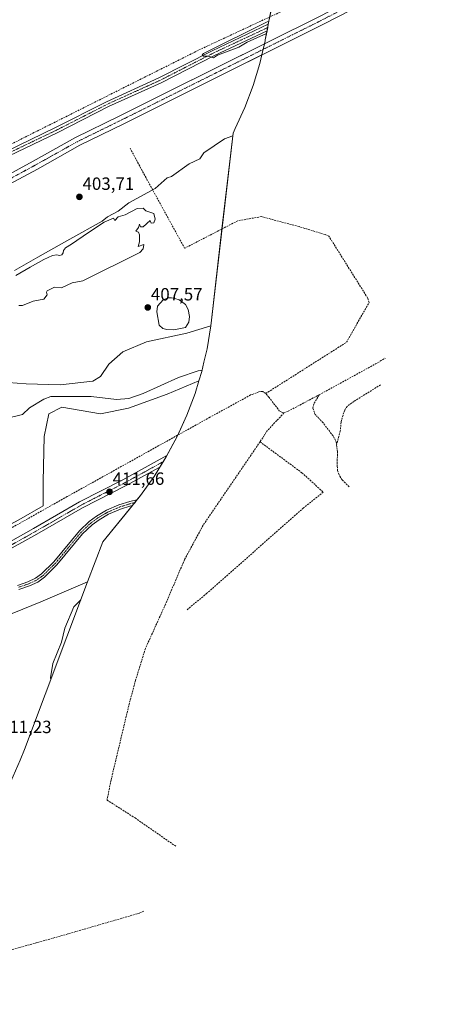
# Model space of a CAD drawing. Units: metres. Extents: x 635445 to 636491, y 4692733 to 4695057.
# Drawn here: x 635827 to 636060, y 4694077 to 4694632 of the extents above; entities that cross this region are included whole.
import ezdxf
from ezdxf.enums import TextEntityAlignment as Align

# ---------------------------------------------------------------- set-up
doc = ezdxf.new("R2010")
doc.units = ezdxf.units.M
doc.header["$MEASUREMENT"] = 0
doc.linetypes.add('TRAZO_Y_PUNTO', pattern=[1, 0.5, -0.25, 0, -0.25])
doc.linetypes.add('TRAZOSX2', pattern=[1.5, 1, -0.5])
for name, color, linetype, lineweight in [('Camino', 19, 'Continuous', 0), ('Camino Cxs', 19, 'Continuous', 0), ('Camino eje', 39, 'TRAZO_Y_PUNTO', 13), ('Carretera de calzada única', 19, 'Continuous', 13), ('Carretera de calzada única Cxs', 19, 'Continuous', 13), ('Carretera de calzada única eje', 19, 'TRAZO_Y_PUNTO', 0), ('Carátula', 7, 'Continuous', 5), ('Corriente artificial Cxs', 5, 'Continuous', 13), ('Corriente artificial eje', 142, 'TRAZO_Y_PUNTO', 0), ('Corriente artificial lineal', 5, 'TRAZOSX2', 13), ('Corriente artificial lineal oculto', 135, 'TRAZO_Y_PUNTO', 13), ('Corriente artificial superficial', 5, 'Continuous', 13), ('Cultivos herbáceos CxS', 92, 'Continuous', 0), ('Curva de nivel normal', 36, 'Continuous', 0), ('Estanque', 2, 'Continuous', 0), ('Estanque Cxs', 2, 'Continuous', 0), ('Matorral', 135, 'Continuous', 0), ('Matorral CxS', 135, 'Continuous', 0), ('Pista no pavimentada', 254, 'Continuous', 13), ('Pista no pavimentada Cxs', 254, 'Continuous', 0), ('Pista pavimentada eje', 135, 'TRAZO_Y_PUNTO', 0), ('Punto de cota en terreno', 7, 'Continuous', 0), ('Rótulo de punto de cota en terreno', 19, 'Continuous', 0), ('Suelo desnudo', 252, 'Continuous', 0), ('Suelo desnudo CxS', 43, 'Continuous', 0)]:
    doc.layers.add(name, color=color, linetype=linetype, lineweight=lineweight)
doc.styles.add('Arial', font='txt', dxfattribs={"height": 0.2})

# ---------------------------------------------------------------- blocks, each defined once
blk = doc.blocks.new('*U150')
at = {"layer": 'Cultivos herbáceos CxS', "color": 92, "linetype": 'Continuous', "lineweight": 0}
blk.add_polyline3d([(635812.53, 4694292.98, 411.56), (635838.99, 4694303.57, 411.11), (635865.38, 4694314.84, 410.41), (635829.83, 4694220.36, 411.1), (635827.42, 4694214.25, 411.13), (635822.01, 4694202.33, 410.91)], dxfattribs=at)
blk = doc.blocks.new('*U151')
at = {"layer": 'Cultivos herbáceos CxS', "color": 92, "linetype": 'Continuous', "lineweight": 0}
for points in [[(635992.59, 4694758.78, 405.92), (635965.56, 4694620.72, 403.97), (635965.45, 4694620.13, 403.82), (635965.06, 4694618.47, 403.41), (635909.88, 4694590.99, 402.98), (635883.13, 4694577.59, 403.03), (635858.59, 4694565.66, 402.81), (635834.62, 4694552.17, 402.6), (635818.86, 4694543.68, 401.84), (635795.79, 4694529.23, 401.74), (635771.74, 4694513.27, 401.93), (635742.61, 4694493.43, 401.11), (635742.61, 4694493.43, 401.11), (635737.2, 4694491.15, 401.07), (635739.8, 4694513.74, 403.19), (635740.38, 4694518.84, 403.61), (635752.83, 4694626.93, 403.38), (635753.47, 4694632.5, 403.69)], [(635821.37, 4694539.37, 403.25), (635837.02, 4694547.8, 403.2), (635860.9, 4694561.24, 402.76), (635885.34, 4694573.11, 402.57), (635912.11, 4694586.52, 402.96), (635963.59, 4694612.16, 403.32), (635962.48, 4694607.39, 404.01), (635958.68, 4694594.86, 404.05), (635954.07, 4694582.61, 404.06), (635948.66, 4694570.69, 404.41), (635947.38, 4694568.13, 404.52), (635935.23, 4694462.57, 408.15), (635934.83, 4694459.33, 408.16), (635921.27, 4694455.17, 407.99), (635898.52, 4694450.41, 408.47), (635885.29, 4694444.59, 408.29), (635877.35, 4694437.71, 408.63), (635872.59, 4694430.83, 409.28), (635868.36, 4694428.19, 409.56), (635868.36, 4694428.19, 409.56), (635849.83, 4694426.07, 409.71), (635830.78, 4694426.6, 409.44), (635810.15, 4694428.19, 409.57)]]:
    blk.add_polyline3d(points, dxfattribs=at)
blk = doc.blocks.new('*U152')
at = {"layer": 'Cultivos herbáceos CxS', "color": 92, "linetype": 'Continuous', "lineweight": 0}
for points in [[(635698.28, 4694438.64, 404.23), (635685.35, 4694404.28, 405.18), (635701.14, 4694418.13, 406.59), (635708.02, 4694414.96, 406.93), (635708.02, 4694407.02, 407.25), (635706.43, 4694390.62, 407.74), (635705.9, 4694378.97, 408.02), (635713.31, 4694374.21, 408.7), (635722.31, 4694371.04, 409.66), (635732.36, 4694365.21, 410.47), (635729.18, 4694342.99, 409.97), (635722.31, 4694335.05, 410.02), (635708.55, 4694332.94, 409.25), (635687.91, 4694333.46, 407.58), (635679.97, 4694328.17, 407.33), (635668.86, 4694315.47, 407.35), (635657.22, 4694291.66, 407.29), (635654.57, 4694273.67, 407.44), (635666.21, 4694258.32, 408.59), (635678.38, 4694257.79, 410.23), (635680.5, 4694267.85, 411.28), (635687.38, 4694282.66, 411.48), (635704.31, 4694293.78, 411.49), (635722.31, 4694303.83, 411.67), (635729.71, 4694312.83, 411.56), (635733.42, 4694325, 411.36), (635740.83, 4694337.7, 411.24), (635768.87, 4694353.57, 411.29), (635796.39, 4694369.98, 411.15), (635802.74, 4694376.86, 410.9), (635801.68, 4694387.97, 410.73), (635795.86, 4694399.08, 410.79), (635794.27, 4694409.14, 410.78), (635801.68, 4694423.42, 409.99), (635810.15, 4694428.19, 409.57), (635830.78, 4694426.6, 409.44), (635849.83, 4694426.07, 409.71), (635868.36, 4694428.19, 409.56), (635872.59, 4694430.83, 409.28), (635877.35, 4694437.71, 408.63), (635885.29, 4694444.59, 408.29), (635898.52, 4694450.41, 408.47), (635921.27, 4694455.17, 407.99), (635934.83, 4694459.33, 408.16), (635932.7, 4694446.41, 408.85), (635930.94, 4694438.86, 409.47), (635930.94, 4694438.86, 409.47), (635929.73, 4694433.67, 410.01), (635928.1, 4694428.31, 410.57), (635910.16, 4694420.78, 410.74), (635888.46, 4694412.84, 410.36), (635872.59, 4694409.67, 410.66), (635850.89, 4694413.37, 410.33), (635843.48, 4694409.67, 410.4), (635840.84, 4694396.97, 410.62), (635840.31, 4694371.56, 410.87), (635840.31, 4694357.81, 410.99), (635826.55, 4694349.87, 410.88), (635769.4, 4694319.18, 411.25), (635728.13, 4694295.36, 411.69), (635709.61, 4694272.61, 411.64), (635676.8, 4694229.75, 409.89), (635663.04, 4694212.29, 409.17), (635645.58, 4694206.99, 407.74), (635639.75, 4694218.11, 407.54), (635636.05, 4694235.57, 407.14), (635637.11, 4694258.32, 406.97), (635644.52, 4694278.43, 406.71), (635646.64, 4694301.39, 405.79), (635642.63, 4694290.74, 405.84), (635642.21, 4694289.9, 405.81), (635627.44, 4694260.62, 407.48), (635617.91, 4694241.71, 408.64), (635607.41, 4694246.97, 409.48), (635517.22, 4694234.09, 409.49), (635507.81, 4694230.12, 408.81), (635473.86, 4694175.6, 408.92), (635469.51, 4694399.84, 399.63), (635526.14, 4694427.31, 399.46), (635542.07, 4694433.76, 399.69), (635566.14, 4694440.64, 400.09), (635604.82, 4694450.56, 400.02), (635630.7, 4694457.47, 400.37), (635654.04, 4694462.91, 400.43), (635678.15, 4694468.67, 401.19), (635721.14, 4694480.07, 400.9), (635732.74, 4694483.85, 401.24), (635736.54, 4694485.46, 401.55), (635736.53, 4694485.38, 401.57), (635732.44, 4694480.39, 401.89), (635698.28, 4694438.64, 404.23)], [(635484.51, 4693984.08, 403.67), (635477.73, 4693975.9, 403.7), (635475.55, 4694088.01, 405.84), (635523.79, 4694101.64, 406.02), (635544.43, 4694138.75, 407.55), (635572.2, 4694151.04, 409.2), (635570.05, 4694146.76, 408.34), (635563.56, 4694133.85, 407.79), (635540.24, 4694087.4, 405.63), (635509.27, 4694025.72, 404.26), (635505.22, 4694017.65, 403.67), (635504.82, 4694016.86, 403.7), (635493.69, 4693995.14, 403.9), (635484.51, 4693984.08, 403.67)]]:
    blk.add_polyline3d(points, close=True, dxfattribs=at)
blk = doc.blocks.new('*U154')
at = {"layer": 'Curva de nivel normal', "color": 36, "linetype": 'Continuous', "lineweight": 0}
for points in [[(635826.65, 4694470.78, 405), (635828.65, 4694470.78, 405), (635834.65, 4694473.26, 405), (635840.65, 4694474.45, 405), (635842.65, 4694476.78, 405), (635842.23, 4694478.36, 405), (635842.65, 4694479.16, 405), (635846.65, 4694481.15, 405), (635850.64, 4694480.78, 405), (635856.64, 4694483.57, 405), (635862.64, 4694484.78, 405), (635894.78, 4694500.77, 405), (635896.64, 4694502.77, 405), (635897.03, 4694505.16, 405), (635893.89, 4694504.02, 405), (635894.64, 4694506.77, 405), (635894.64, 4694510.77, 405), (635894.14, 4694512.27, 405), (635892.64, 4694512.77, 405), (635894.14, 4694514.77, 405), (635894.64, 4694516.77, 405), (635895.14, 4694515.27, 405), (635896.64, 4694515.27, 405), (635900.63, 4694518.77, 405), (635901.13, 4694517.27, 405), (635902.63, 4694517.44, 405), (635903.39, 4694519.53, 405), (635902.63, 4694522.77, 405), (635898.13, 4694524.26, 405), (635896.64, 4694525.71, 405), (635893.4, 4694525.53, 405), (635886.64, 4694521.98, 405), (635882.64, 4694520.77, 405), (635880.64, 4694518.77, 405), (635879.97, 4694520.1, 405), (635874.79, 4694517.78, 405), (635865.89, 4694512.08, 405), (635856.23, 4694505.4, 405), (635852.85, 4694503.43, 405), (635851.79, 4694501.9, 405), (635851.56, 4694500.49, 405), (635850.82, 4694499.41, 405), (635849.46, 4694499.1, 405), (635848.03, 4694499.46, 405), (635845.57, 4694499.07, 405), (635840.66, 4694496.69, 405), (635833.01, 4694492.4, 405), (635824.88, 4694487.72, 405)], [(635824.16, 4694490.58, 405), (635837.28, 4694498.18, 405), (635855.27, 4694508.29, 405), (635873.65, 4694518.45, 405), (635876.64, 4694520.91, 405), (635882.64, 4694524.13, 405), (635888.64, 4694528.83, 405), (635903.38, 4694536.77, 405), (635910.28, 4694542.76, 405), (635912.63, 4694543.59, 405), (635922.63, 4694550.84, 405), (635928.63, 4694553.55, 405), (635930.84, 4694556.97, 405), (635942.63, 4694564.81, 405), (635947.19, 4694566.51, 405)]]:
    blk.add_polyline3d(points, dxfattribs=at)
blk = doc.blocks.new('5PATER')
at = {"layer": 'Carátula', "linetype": 'Continuous', "lineweight": 5}
h = blk.add_hatch(color=250, dxfattribs=at)
edge = h.paths.add_edge_path()
edge.add_ellipse((0, 0.01), major_axis=(-1.33, -1.34), ratio=0.999422, start_angle=0, end_angle=360)

msp = doc.modelspace()

# ---------------------------------------------------------------- linework, layer by layer
at = {"layer": 'Camino', "color": 19, "linetype": 'Continuous', "lineweight": 0}
msp.add_polyline3d([(635825.77, 4694312.93, 411.67), (635831.6, 4694314.91, 411.61), (635835.95, 4694316.96, 411.57), (635839.42, 4694319.44, 411.44), (635846.23, 4694326.17, 411.27), (635860.74, 4694343.69, 411.31), (635866.31, 4694348.94, 411.4), (635870.43, 4694352.02, 411.48), (635876.04, 4694355.28, 411.51), (635883.06, 4694358.3, 411.54), (635889.1, 4694360.2, 411.55), (635893.17, 4694361.1, 411.56), (635891.32, 4694358.77, 411.52), (635890.69, 4694358, 411.52), (635889.75, 4694357.79, 411.52), (635883.93, 4694355.96, 411.55), (635877.17, 4694353.04, 411.51), (635871.81, 4694349.93, 411.48), (635867.92, 4694347.02, 411.43), (635862.56, 4694341.98, 411.34), (635848.08, 4694324.48, 411.34), (635841.03, 4694317.52, 411.46), (635837.22, 4694314.8, 411.59), (635832.53, 4694312.59, 411.62), (635826.51, 4694310.54, 411.71)], dxfattribs=at)
at = {"layer": 'Camino Cxs', "color": 19, "linetype": 'Continuous', "lineweight": 0}
msp.add_polyline3d([(635825.77, 4694312.93, 411.67), (635831.6, 4694314.91, 411.61), (635835.95, 4694316.96, 411.57), (635839.42, 4694319.44, 411.44), (635846.23, 4694326.17, 411.27), (635860.74, 4694343.69, 411.31), (635866.31, 4694348.94, 411.4), (635870.43, 4694352.02, 411.48), (635876.04, 4694355.28, 411.51), (635883.06, 4694358.3, 411.54), (635889.1, 4694360.2, 411.55), (635893.17, 4694361.1, 411.56), (635891.32, 4694358.77, 411.52), (635890.69, 4694358, 411.52), (635889.75, 4694357.79, 411.52), (635883.93, 4694355.96, 411.55), (635877.17, 4694353.04, 411.51), (635871.81, 4694349.93, 411.48), (635867.92, 4694347.02, 411.43), (635862.56, 4694341.98, 411.34), (635848.08, 4694324.48, 411.34), (635841.03, 4694317.52, 411.46), (635837.22, 4694314.8, 411.59), (635832.53, 4694312.59, 411.62), (635826.51, 4694310.54, 411.71)], dxfattribs=at)
at = {"layer": 'Camino eje', "color": 39, "linetype": 'TRAZO_Y_PUNTO', "lineweight": 13}
msp.add_polyline3d([(635891.94, 4694359.55, 411.53), (635889.43, 4694359, 411.52), (635883.5, 4694357.13, 411.54), (635880.12, 4694355.67, 411.54), (635876.61, 4694354.16, 411.5), (635873.8, 4694352.53, 411.49), (635871.12, 4694350.98, 411.48), (635867.12, 4694347.98, 411.4), (635864.44, 4694345.46, 411.4), (635861.65, 4694342.84, 411.31), (635854.4, 4694334.08, 411.23), (635847.16, 4694325.33, 411.31), (635843.75, 4694321.96, 411.35), (635840.23, 4694318.48, 411.45), (635836.59, 4694315.88, 411.58), (635832.07, 4694313.75, 411.6), (635829.06, 4694312.73, 411.63), (635826.14, 4694311.74, 411.69)], dxfattribs=at)
at = {"layer": 'Carretera de calzada única', "color": 19, "linetype": 'Continuous', "lineweight": 13}
msp.add_polyline3d([(635814.41, 4694333.58, 411.57), (635834.92, 4694344.99, 411.42), (635860.79, 4694359.97, 411.53), (635885.27, 4694372.5, 411.55), (635910.11, 4694386.11, 411.59), (635909.74, 4694385.43, 411.59), (635906.18, 4694379.69, 411.49), (635887.02, 4694369.19, 411.52), (635862.58, 4694356.68, 411.53), (635836.76, 4694341.73, 411.37), (635816.15, 4694330.27, 411.45)], dxfattribs=at)
at = {"layer": 'Carretera de calzada única Cxs', "color": 19, "linetype": 'Continuous', "lineweight": 13}
msp.add_polyline3d([(635814.41, 4694333.58, 411.57), (635834.92, 4694344.99, 411.42), (635860.79, 4694359.97, 411.53), (635885.27, 4694372.5, 411.55), (635910.11, 4694386.11, 411.59), (635909.74, 4694385.43, 411.59), (635906.18, 4694379.69, 411.49), (635887.02, 4694369.19, 411.52), (635862.58, 4694356.68, 411.53), (635836.76, 4694341.73, 411.37), (635816.15, 4694330.27, 411.45)], dxfattribs=at)
at = {"layer": 'Carretera de calzada única eje', "color": 19, "linetype": 'TRAZO_Y_PUNTO', "lineweight": 0}
msp.add_polyline3d([(635908.05, 4694382.7, 411.58), (635886.21, 4694370.73, 411.54), (635861.75, 4694358.21, 411.56), (635835.91, 4694343.25, 411.55), (635815.34, 4694331.81, 411.55), (635788.92, 4694318.68, 411.8), (635768.43, 4694306.96, 411.72), (635751.75, 4694298.19, 411.87), (635747, 4694295.42, 411.82), (635738.77, 4694289.58, 411.81), (635733.5, 4694284.58, 411.79), (635726.18, 4694276.35, 411.81), (635708.5, 4694254.54, 411.49), (635707.35, 4694253.08, 411.47), (635698.59, 4694240.81, 411.23), (635674.57, 4694209.97, 410.63), (635652.95, 4694181.08, 409.84), (635645.92, 4694170.39, 409.39), (635644.02, 4694166.95, 409.27), (635643.04, 4694164.45, 409.2), (635642.33, 4694161.52, 409.1)], dxfattribs=at)
at = {"layer": 'Corriente artificial Cxs', "color": 5, "linetype": 'Continuous', "lineweight": 13}
for points in [[(636028.86, 4694645.38, 404.06), (635998.7, 4694629.65, 403.54), (635912.11, 4694586.52, 402.96), (635885.34, 4694573.11, 402.57), (635860.9, 4694561.24, 402.76), (635837.02, 4694547.8, 403.2), (635821.37, 4694539.37, 403.25)], [(635818.86, 4694543.68, 401.84), (635834.62, 4694552.17, 402.6), (635858.59, 4694565.66, 402.81), (635883.13, 4694577.59, 403.03), (635909.88, 4694590.99, 402.98), (635996.44, 4694634.1, 403.77)]]:
    msp.add_polyline3d(points, dxfattribs=at)
at = {"layer": 'Corriente artificial eje', "color": 142, "linetype": 'TRAZO_Y_PUNTO', "lineweight": 0}
msp.add_polyline3d([(636029.63, 4694648.45, 404.09), (635994.82, 4694630.51, 403.46), (635886.28, 4694576.38, 402.52), (635859.66, 4694563.31, 402.22), (635834.67, 4694549.37, 402.64), (635822.74, 4694542.93, 402.27), (635818.12, 4694540.25, 402.34), (635793.31, 4694524.59, 401.97), (635773.59, 4694511.49, 401.99), (635747.38, 4694493.68, 401.44), (635743.92, 4694491.58, 401.42), (635738.15, 4694488.85, 400.92), (635732.3, 4694486.47, 400.8), (635728.45, 4694485.09, 400.76), (635720.64, 4694482.6, 400.85), (635713.88, 4694480.73, 401), (635676.29, 4694470.81, 400.85), (635626.64, 4694458.96, 400.48), (635603.02, 4694452.68, 399.39), (635566.66, 4694443.33, 399.44), (635546.46, 4694437.61, 399.49), (635540.95, 4694435.9, 399.78), (635524.23, 4694429.12, 399.18), (635469.46, 4694402.81, 399.17)], dxfattribs=at)
at = {"layer": 'Corriente artificial lineal', "color": 5, "linetype": 'TRAZOSX2', "lineweight": 13}
for points in [[(636053.09, 4694827.55, 406.5), (636044.96, 4694805.78, 406.25), (636036.13, 4694771.67, 406.18), (636036.23, 4694764.85, 406.02), (636037.06, 4694752.13, 405.9), (636039, 4694735.03, 405.73), (636048.61, 4694696, 405.2), (636051.82, 4694679.79, 405.45), (636051.78, 4694678.55, 405.48), (636050.45, 4694675.81, 405.49), (636044.07, 4694670.12, 405.24), (636028.04, 4694662.57, 405.03), (636016.07, 4694656.45, 405.03), (635987.53, 4694642.68, 404.44), (635929.06, 4694615.43, 404.38), (635835.13, 4694568.34, 403.86), (635765.28, 4694533.15, 403.72)], [(635965.83, 4694421.14, 411.63), (636011.35, 4694450.06, 410.06), (636024.15, 4694472.58, 410.14), (636023.3, 4694475.08, 409.94), (636001.47, 4694509.85, 408.97), (635999.33, 4694510.85, 409.07), (635984.61, 4694515.34, 408.8), (635963.41, 4694520.97, 408.63), (635950.01, 4694518.6, 407.8), (635920.1, 4694503.13, 406.9), (635899.01, 4694541.59, 404.03), (635889.35, 4694559.55, 403.98)], [(635995.88, 4694420.39, 409.91), (636027.74, 4694437.85, 409.76), (636033.11, 4694441.03, 409.86)], [(636030.59, 4694426.07, 409.19), (636015.51, 4694416.74, 409.37), (636011.71, 4694413.88, 409.03), (636010.35, 4694411.79, 409.18), (636008.95, 4694407.53, 409.5), (636008.33, 4694405, 409.65), (636007.86, 4694400.06, 409.24), (636005.78, 4694392.13, 409.07)], [(635965.83, 4694421.14, 411.63), (635964.1, 4694422.37, 411.74), (635961.93, 4694422.13, 411.81), (635957.26, 4694420.33, 411.87), (635934.37, 4694407.79, 411.9), (635853.8, 4694362.97, 411.31), (635811.54, 4694339.22, 411.02), (635742.5, 4694301.44, 411.57), (635735.86, 4694297, 411.7), (635728.22, 4694290.74, 411.63), (635720.21, 4694282.32, 411.57), (635699.24, 4694255.64, 411.08), (635639.17, 4694177.27, 409.34)], [(635976.11, 4694410.22, 411.72), (635974.88, 4694410.57, 411.71), (635973.67, 4694411.23, 411.69), (635967.71, 4694418.85, 411.45), (635965.83, 4694421.14, 411.63)], [(635976.11, 4694410.22, 411.72), (635978.4, 4694411.17, 411.63), (635995.88, 4694420.39, 409.91)], [(635995.88, 4694420.39, 409.91), (635992.91, 4694415.33, 410.02), (635992.34, 4694412.84, 410.02), (635993.68, 4694409.33, 410.37)], [(635976.11, 4694410.22, 411.72), (635966.51, 4694400.01, 411.76)], [(635997.7, 4694405.21, 410.21), (636004.04, 4694396.88, 409.4), (636005.55, 4694393.86, 409.2), (636005.78, 4694392.13, 409.07)], [(635962.59, 4694393.92, 411.51), (635930.53, 4694346.86, 410.74), (635920, 4694327.37, 410.13), (635909.29, 4694302.3, 409.56), (635897.97, 4694277.26, 408.22), (635892.45, 4694259.47, 407.49), (635888.9, 4694246.36, 407.62), (635878.56, 4694202.92, 407.45), (635876.32, 4694191.78, 407.54), (635892.12, 4694181.67, 407.26), (635915.15, 4694165.7, 407.41)], [(635962.59, 4694393.92, 411.51), (635986.2, 4694376.45, 410.45), (635998.24, 4694365.53, 408.18), (635987.12, 4694356.59, 408.12), (635932.62, 4694308.44, 407.62), (635921.49, 4694299.19, 407.53)], [(635964.12, 4694396.18, 411.66), (635962.59, 4694393.92, 411.51)], [(636005.78, 4694392.13, 409.07), (636006.24, 4694388.56, 408.73), (636006.12, 4694380.2, 408.55), (636006.35, 4694377.7, 408.43), (636007.52, 4694374.45, 408.54), (636008.95, 4694372.37, 408.39), (636012.79, 4694368.58, 407.93)], [(635897.1, 4694129.08, 406.6), (635894.69, 4694128.01, 406.64), (635854.17, 4694116.22, 406.3), (635778.49, 4694094.91, 405.98), (635713.32, 4694075.81, 405.77), (635669.55, 4694063.85, 405.14)]]:
    msp.add_polyline3d(points, dxfattribs=at)
at = {"layer": 'Corriente artificial lineal oculto', "color": 135, "linetype": 'TRAZO_Y_PUNTO', "lineweight": 13}
for points in [[(635993.68, 4694409.33, 410.37), (635997.7, 4694405.21, 410.21)], [(635966.51, 4694400.01, 411.76), (635964.12, 4694396.18, 411.66)]]:
    msp.add_polyline3d(points, dxfattribs=at)
at = {"layer": 'Corriente artificial superficial', "color": 5, "linetype": 'Continuous', "lineweight": 13}
for points in [[(635469.4, 4694405.73, 399.31), (635524.13, 4694431.88, 399.81), (635540.45, 4694438.49, 399.96), (635564.83, 4694445.46, 400.37), (635603.56, 4694455.39, 400.18), (635629.49, 4694462.31, 401.25), (635652.89, 4694467.77, 400.98), (635676.93, 4694473.51, 400.71), (635719.73, 4694484.86, 401.24), (635731, 4694488.53, 400.54), (635742.61, 4694493.43, 401.11), (635771.74, 4694513.27, 401.93), (635795.79, 4694529.23, 401.74), (635818.86, 4694543.68, 401.84), (635834.62, 4694552.17, 402.6), (635858.59, 4694565.66, 402.81), (635883.13, 4694577.59, 403.03), (635909.88, 4694590.99, 402.98), (635996.44, 4694634.1, 403.77), (636026.67, 4694649.87, 404.53), (636041.44, 4694656.53, 404.76), (636048.31, 4694658.17, 404.63), (636053.43, 4694658.3, 404.39), (636058.64, 4694658.43, 404.68)], [(636059.75, 4694653.3, 404.23), (636053.27, 4694653.24, 403.56), (636048.99, 4694653.2, 403.64), (636043.06, 4694651.78, 404.18), (636028.86, 4694645.38, 404.06), (635998.7, 4694629.65, 403.54), (635912.11, 4694586.52, 402.96), (635885.34, 4694573.11, 402.57), (635860.9, 4694561.24, 402.76), (635837.02, 4694547.8, 403.2), (635821.37, 4694539.37, 403.25), (635798.49, 4694525.04, 402.77), (635774.52, 4694509.12, 402.56), (635745.01, 4694489.03, 401.91), (635732.74, 4694483.85, 401.24), (635721.14, 4694480.07, 400.9), (635678.15, 4694468.67, 401.19), (635654.04, 4694462.91, 400.43), (635630.7, 4694457.47, 400.37), (635604.82, 4694450.56, 400.02), (635566.14, 4694440.64, 400.09), (635542.07, 4694433.76, 399.69), (635526.14, 4694427.31, 399.46), (635469.51, 4694399.84, 399.63)]]:
    msp.add_polyline3d(points, dxfattribs=at)
at = {"layer": 'Cultivos herbáceos CxS', "color": 92, "linetype": 'Continuous', "lineweight": 0}
for points in [[(636023.87, 4695057, 409.75), (636023.68, 4695055.39, 409.75), (636023.62, 4695054.86, 409.75), (636023.46, 4695053.54, 409.74), (636023.2, 4695051.51, 409.75), (636022.38, 4695045.91, 409.48), (636019.64, 4695028.82, 409.17), (636007.38, 4694900.22, 407.33), (636004.82, 4694869.01, 406.9), (636004.42, 4694864.69, 406.88), (636001.46, 4694836.23, 406.35), (635995.25, 4694776.52, 406.24), (635994.61, 4694771.11, 406.12), (635992.59, 4694758.78, 405.92), (635968.09, 4694633.62, 404.33), (635967.28, 4694629.47, 404.92), (635966.92, 4694627.64, 404.99), (635966.56, 4694625.81, 404.85), (635965.56, 4694620.72, 403.97), (635965.45, 4694620.13, 403.82), (635965.06, 4694618.47, 403.41)], [(635965.06, 4694618.47, 403.41), (635909.88, 4694590.99, 402.98), (635883.13, 4694577.59, 403.03), (635858.59, 4694565.66, 402.81), (635834.62, 4694552.17, 402.6), (635818.86, 4694543.68, 401.84), (635795.79, 4694529.23, 401.74), (635771.74, 4694513.27, 401.93), (635742.61, 4694493.43, 401.11), (635737.2, 4694491.15, 401.07)], [(635736.54, 4694485.46, 401.55), (635745.01, 4694489.03, 401.91), (635774.52, 4694509.12, 402.56), (635798.49, 4694525.04, 402.77), (635821.37, 4694539.37, 403.25), (635837.02, 4694547.8, 403.2), (635860.9, 4694561.24, 402.76), (635885.34, 4694573.11, 402.57), (635912.11, 4694586.52, 402.96), (635963.59, 4694612.16, 403.32)], [(635963.59, 4694612.16, 403.32), (635962.47, 4694607.39, 404.01), (635958.68, 4694594.86, 404.05), (635954.07, 4694582.61, 404.06), (635948.66, 4694570.69, 404.41), (635947.38, 4694568.13, 404.52), (635941.15, 4694514.02, 407.56), (635935.23, 4694462.57, 408.15), (635934.83, 4694459.33, 408.16)], [(635934.83, 4694459.33, 408.16), (635921.27, 4694455.17, 407.99), (635898.52, 4694450.41, 408.47), (635885.29, 4694444.59, 408.29), (635877.35, 4694437.71, 408.63), (635872.59, 4694430.83, 409.28), (635868.36, 4694428.19, 409.56)], [(635934.83, 4694459.33, 408.16), (635921.27, 4694455.17, 407.99), (635898.52, 4694450.41, 408.47), (635885.29, 4694444.59, 408.29), (635877.35, 4694437.71, 408.63), (635872.59, 4694430.83, 409.28), (635868.36, 4694428.19, 409.56)], [(635928.1, 4694428.31, 410.57), (635929.72, 4694433.67, 410.01), (635930.93, 4694438.86, 409.47), (635930.94, 4694438.86, 409.47), (635932.7, 4694446.41, 408.85), (635934.83, 4694459.33, 408.16)], [(635868.36, 4694428.19, 409.56), (635849.83, 4694426.07, 409.71), (635830.78, 4694426.6, 409.44), (635810.15, 4694428.19, 409.56)], [(635868.36, 4694428.19, 409.56), (635849.83, 4694426.07, 409.71), (635830.78, 4694426.6, 409.44), (635810.15, 4694428.19, 409.56)], [(635826.55, 4694349.87, 410.88), (635840.31, 4694357.81, 410.99), (635840.31, 4694371.57, 410.87), (635840.84, 4694396.97, 410.62), (635843.48, 4694409.67, 410.4), (635850.89, 4694413.37, 410.33), (635872.59, 4694409.67, 410.66), (635888.46, 4694412.84, 410.36), (635910.16, 4694420.78, 410.74), (635928.1, 4694428.31, 410.57)], [(635627.44, 4694260.62, 407.48), (635636.42, 4694173.67, 409.64), (635637.42, 4694163.96, 409.2), (635637.62, 4694162.01, 409.12), (635637.81, 4694160.2, 409.04), (635638.96, 4694149.05, 408.41), (635641.3, 4694143.8, 408.27), (635643.19, 4694139.53, 408.05), (635643.84, 4694140.56, 408.07), (635645.49, 4694143.19, 408.07), (635648.49, 4694147.99, 408.34), (635654.84, 4694172.33, 409.88), (635679.18, 4694200.91, 410.44), (635703.52, 4694212.55, 410.51), (635737.39, 4694217.84, 410.3), (635768.08, 4694222.08, 410.51), (635783.95, 4694251.71, 411.51), (635793.48, 4694277.11, 411.96), (635812.53, 4694292.98, 411.56), (635838.99, 4694303.57, 411.11), (635865.38, 4694314.84, 410.41)], [(635865.38, 4694314.84, 410.41), (635829.83, 4694220.36, 411.1), (635827.42, 4694214.25, 411.13), (635822.01, 4694202.33, 410.91), (635820.67, 4694199.66, 410.8), (635820.54, 4694199.4, 410.79), (635818.05, 4694194.45, 410.56), (635818, 4694194.35, 410.56), (635789.88, 4694138.59, 406.5), (635766.01, 4694091.25, 405.81), (635759.46, 4694078.25, 405.43), (635750.91, 4694061.3, 405.52)]]:
    msp.add_polyline3d(points, dxfattribs=at)
at = {"layer": 'Curva de nivel normal', "color": 36, "linetype": 'Continuous', "lineweight": 0}
for points in [[(635967.63, 4694631.27, 405), (635966.62, 4694630.86, 405), (635930.63, 4694612.92, 405), (635930.05, 4694612.17, 405), (635930.63, 4694611.44, 405), (635933.46, 4694611.58, 405), (635936.39, 4694610.51, 405), (635938.63, 4694612, 405), (635950.62, 4694616.66, 405), (635955.35, 4694619.48, 405), (635966.27, 4694624.37, 405)], [(635929.9, 4694434.39, 410), (635927.79, 4694433.95, 410), (635916.63, 4694430.26, 410), (635896.64, 4694421.09, 410), (635888.64, 4694418.38, 410), (635881.64, 4694417.79, 410), (635867.39, 4694419.54, 410), (635844.65, 4694419.42, 410), (635840.65, 4694417.91, 410), (635832.65, 4694413.1, 410), (635828.65, 4694409.29, 410), (635818.65, 4694406.79, 410)], [(635861.62, 4694304.84, 410), (635861.58, 4694304.81, 410), (635857.56, 4694300.81, 410), (635852.44, 4694288.81, 410), (635850.64, 4694280.82, 410), (635845.8, 4694268.82, 410), (635844.5, 4694260.82, 410), (635844.59, 4694259.59, 410)]]:
    msp.add_polyline3d(points, dxfattribs=at)
at = {"layer": 'Estanque', "color": 2, "linetype": 'Continuous', "lineweight": 0}
msp.add_polyline3d([(635920.53, 4694458.41, 407.39), (635913.98, 4694457.07, 407.43), (635909.96, 4694457.2, 407.44), (635907.81, 4694457.88, 407.53), (635905.7, 4694459.81, 407.64), (635904.39, 4694467.29, 407.48), (635904.8, 4694470.37, 407.39), (635908.01, 4694473.99, 407.39), (635910.83, 4694475.14, 407.38), (635912.69, 4694475.08, 407.34), (635914.54, 4694474.71, 407.28), (635917, 4694474.01, 407.23), (635920.63, 4694471.42, 407.49), (635922.09, 4694468.59, 407.35), (635922.89, 4694464.53, 407.41), (635922.48, 4694461.45, 407.39), (635920.53, 4694458.41, 407.39)], dxfattribs=at)
at = {"layer": 'Estanque Cxs', "color": 2, "linetype": 'Continuous', "lineweight": 0}
msp.add_polyline3d([(635920.53, 4694458.41, 407.39), (635913.98, 4694457.07, 407.43), (635909.96, 4694457.2, 407.44), (635907.81, 4694457.88, 407.53), (635905.7, 4694459.81, 407.64), (635904.39, 4694467.29, 407.48), (635904.8, 4694470.37, 407.39), (635908.01, 4694473.99, 407.39), (635910.83, 4694475.14, 407.38), (635912.69, 4694475.08, 407.34), (635914.54, 4694474.71, 407.28), (635917, 4694474.01, 407.23), (635920.63, 4694471.42, 407.49), (635922.09, 4694468.59, 407.35), (635922.89, 4694464.53, 407.41), (635922.48, 4694461.45, 407.39), (635920.53, 4694458.41, 407.39)], close=True, dxfattribs=at)
at = {"layer": 'Matorral', "color": 135, "linetype": 'Continuous', "lineweight": 0}
for points in [[(635826.55, 4694349.87, 410.88), (635840.31, 4694357.81, 410.99), (635840.31, 4694371.57, 410.87), (635840.84, 4694396.97, 410.62), (635843.48, 4694409.67, 410.4), (635850.89, 4694413.37, 410.33), (635872.59, 4694409.67, 410.66), (635888.46, 4694412.84, 410.36), (635910.16, 4694420.78, 410.74), (635928.1, 4694428.31, 410.57)], [(635928.1, 4694428.31, 410.57), (635925.93, 4694421.14, 411.65), (635921.32, 4694408.89, 411.93), (635916.25, 4694397.71, 411.73), (635915.91, 4694396.97, 411.75), (635910.11, 4694386.11, 411.59), (635909.74, 4694385.43, 411.59), (635908.05, 4694382.7, 411.58), (635906.18, 4694379.69, 411.49), (635902.83, 4694374.32, 411.64), (635895.21, 4694363.68, 411.58), (635893.17, 4694361.1, 411.56), (635891.94, 4694359.55, 411.53), (635891.32, 4694358.77, 411.52), (635890.69, 4694358, 411.52), (635873.9, 4694337.48, 411.6), (635865.38, 4694314.84, 410.41)], [(635627.44, 4694260.62, 407.48), (635636.42, 4694173.67, 409.64), (635637.42, 4694163.96, 409.2), (635637.62, 4694162.01, 409.12), (635637.81, 4694160.2, 409.04), (635638.96, 4694149.05, 408.41), (635641.3, 4694143.8, 408.27), (635643.19, 4694139.53, 408.05), (635643.84, 4694140.56, 408.07), (635645.49, 4694143.19, 408.07), (635648.49, 4694147.99, 408.34), (635654.84, 4694172.33, 409.88), (635679.18, 4694200.91, 410.44), (635703.52, 4694212.55, 410.51), (635737.39, 4694217.84, 410.3), (635768.08, 4694222.08, 410.51), (635783.95, 4694251.71, 411.51), (635793.48, 4694277.11, 411.96), (635812.53, 4694292.98, 411.56), (635838.99, 4694303.57, 411.11), (635865.38, 4694314.84, 410.41)]]:
    msp.add_polyline3d(points, dxfattribs=at)
at = {"layer": 'Matorral CxS', "color": 135, "linetype": 'Continuous', "lineweight": 0}
msp.add_polyline3d([(635826.55, 4694349.87, 410.88), (635840.31, 4694357.81, 410.99), (635840.31, 4694371.56, 410.87), (635840.84, 4694396.97, 410.62), (635843.48, 4694409.67, 410.4), (635850.89, 4694413.37, 410.33), (635872.59, 4694409.67, 410.66), (635888.46, 4694412.84, 410.36), (635910.16, 4694420.78, 410.74), (635928.1, 4694428.31, 410.57), (635925.93, 4694421.14, 411.65), (635921.32, 4694408.89, 411.93), (635915.91, 4694396.97, 411.75), (635909.74, 4694385.43, 411.59), (635902.83, 4694374.32, 411.64), (635895.21, 4694363.68, 411.58), (635891.32, 4694358.77, 411.52), (635873.9, 4694337.48, 411.6), (635865.38, 4694314.84, 410.41), (635865.38, 4694314.84, 410.41), (635838.99, 4694303.57, 411.11), (635812.53, 4694292.98, 411.56)], dxfattribs=at)
at = {"layer": 'Pista no pavimentada', "color": 254, "linetype": 'Continuous', "lineweight": 13}
msp.add_polyline3d([(635819.78, 4694557.98, 404.04), (635846.91, 4694570.98, 404.11), (635875.94, 4694585.79, 404.23), (635905.54, 4694599.2, 404.64), (635935.59, 4694614.6, 404.78), (635967.28, 4694629.47, 404.92), (635966.56, 4694625.81, 404.85), (635936.92, 4694611.9, 404.87), (635906.84, 4694596.5, 404.61), (635877.24, 4694583.08, 404.51), (635848.24, 4694568.29, 404.32), (635821.1, 4694555.28, 404.11)], dxfattribs=at)
at = {"layer": 'Pista no pavimentada Cxs', "color": 254, "linetype": 'Continuous', "lineweight": 0}
msp.add_polyline3d([(635819.78, 4694557.98, 404.04), (635846.91, 4694570.98, 404.11), (635875.94, 4694585.79, 404.23), (635905.54, 4694599.2, 404.64), (635935.59, 4694614.6, 404.78), (635967.28, 4694629.47, 404.92), (635966.56, 4694625.81, 404.85), (635936.92, 4694611.9, 404.87), (635906.84, 4694596.5, 404.61), (635877.24, 4694583.08, 404.51), (635848.24, 4694568.29, 404.32), (635821.1, 4694555.28, 404.11)], dxfattribs=at)
at = {"layer": 'Pista pavimentada eje', "color": 135, "linetype": 'TRAZO_Y_PUNTO', "lineweight": 0}
msp.add_polyline3d([(635966.92, 4694627.64, 404.99), (635936.26, 4694613.25, 404.97), (635921.23, 4694605.55, 404.76), (635906.19, 4694597.85, 404.75), (635891.39, 4694591.14, 404.57), (635876.59, 4694584.44, 404.42), (635862.08, 4694577.03, 404.38), (635847.58, 4694569.64, 404.25), (635834.01, 4694563.13, 404.26), (635820.44, 4694556.63, 404.09)], dxfattribs=at)
at = {"layer": 'Suelo desnudo', "color": 252, "linetype": 'Continuous', "lineweight": 0}
for points in [[(635965.06, 4694618.47, 403.41), (635909.88, 4694590.99, 402.98), (635883.13, 4694577.59, 403.03), (635858.59, 4694565.66, 402.81), (635834.62, 4694552.17, 402.6), (635818.86, 4694543.68, 401.84), (635795.79, 4694529.23, 401.74), (635771.74, 4694513.27, 401.93), (635742.61, 4694493.43, 401.11), (635737.2, 4694491.15, 401.07)], [(635965.06, 4694618.47, 403.41), (635964.32, 4694615.3, 403.27), (635963.59, 4694612.16, 403.32)], [(635736.54, 4694485.46, 401.55), (635745.01, 4694489.03, 401.91), (635774.52, 4694509.12, 402.56), (635798.49, 4694525.04, 402.77), (635821.37, 4694539.37, 403.25), (635837.02, 4694547.8, 403.2), (635860.9, 4694561.24, 402.76), (635885.34, 4694573.11, 402.57), (635912.11, 4694586.52, 402.96), (635963.59, 4694612.16, 403.32)]]:
    msp.add_polyline3d(points, dxfattribs=at)
at = {"layer": 'Suelo desnudo CxS', "color": 43, "linetype": 'Continuous', "lineweight": 0}
msp.add_polyline3d([(635818.86, 4694543.68, 401.84), (635834.62, 4694552.17, 402.6), (635858.59, 4694565.66, 402.81), (635883.13, 4694577.59, 403.03), (635909.88, 4694590.99, 402.98), (635965.06, 4694618.47, 403.41), (635963.59, 4694612.16, 403.32), (635963.59, 4694612.16, 403.32), (635912.11, 4694586.52, 402.96), (635885.34, 4694573.11, 402.57), (635860.9, 4694561.24, 402.76), (635837.02, 4694547.8, 403.2), (635821.37, 4694539.37, 403.25)], dxfattribs=at)

# ---------------------------------------------------------------- block references
at = {"layer": 'Cultivos herbáceos CxS', "color": 92, "linetype": 'Continuous', "lineweight": 0}
for name in ['*U151', '*U152', '*U150']:
    msp.add_blockref(name, (0, 0), dxfattribs=at)
at = {"layer": 'Curva de nivel normal', "color": 36, "linetype": 'Continuous', "lineweight": 0}
msp.add_blockref('*U154', (0, 0), dxfattribs=at)
at = {"layer": 'Punto de cota en terreno', "linetype": 'Continuous', "lineweight": 0}
for p in [(635860.74, 4694532.11, 403.71), (635899.31, 4694469.7, 407.57), (635877.71, 4694365.68, 411.66)]:
    msp.add_blockref('5PATER', p, dxfattribs=at)

# ---------------------------------------------------------------- texts
at = {"layer": 'Rótulo de punto de cota en terreno', "color": 19, "linetype": 'Continuous', "lineweight": 0, "style": 'Arial'}
for s, p in [('403,71', (635862.5, 4694533.87)), ('407,57', (635901.07, 4694471.46)), ('411,66', (635879.47, 4694367.44)), ('411,23', (635815.89, 4694227.37))]:
    msp.add_text(s, height=7, dxfattribs=at).set_placement(p, align=Align.BOTTOM_LEFT)

doc.saveas('drawing.dxf')
